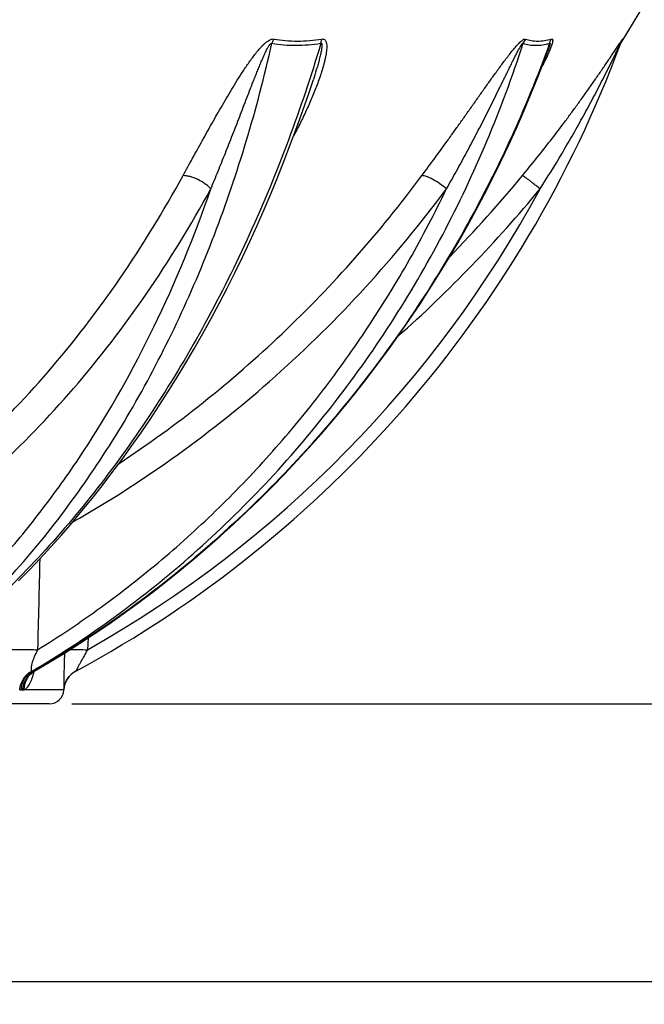
# Model space of a CAD drawing. Units: millimetres. Extents: x -564 to 2538, y 0 to 4548.
# Drawn here: x 1063 to 1337, y 1518 to 1950 of the extents above; entities that cross this region are included whole.
import ezdxf

# ---------------------------------------------------------------- set-up
doc = ezdxf.new("R2010")
doc.units = ezdxf.units.MM
doc.header["$LTSCALE"] = 10
doc.layers.add('AM_5', color=3, linetype='Continuous', lineweight=25)
doc.layers.add('RUNDUNGEN', color=7, linetype='Continuous')
doc.styles.get("Standard").update_dxf_attribs({"font": 'ISOCP.SHX'})
doc.dimstyles.new('AM_ISO$0', dxfattribs={"dimscale": 10, "dimtxt": 3.5, "dimasz": 3.5, "dimexe": 1, "dimexo": 1, "dimgap": 1.5, "dimtad": 1, "dimdsep": 46, "dimtxsty": 'Standard', "dimcen": 0, "dimclrd": 256, "dimclre": 256, "dimclrt": 140, "dimadec": 0, "dimazin": 2, "dimtp": 0.1, "dimtm": 0.1, "dimtfac": 0.71, "dimtdec": 3, "dimtmove": 0, "dimatfit": 3, "dimfxl": 1, "dimlwd": -1, "dimlwe": -1, "dimarcsym": 1})

# ---------------------------------------------------------------- blocks, each defined once
blk = doc.blocks.new('*D4')
at = {"layer": 'AM_5', "linetype": 'ByBlock', "transparency": 16777216}
for p, q in [((1511.26, 4017.78), (1729.75, 4017.78)), ((1719.75, 3982.78), (1719.75, 1684.47)), ((1086.26, 1649.47), (1729.75, 1649.47))]:
    blk.add_line(p, q, dxfattribs=at)
at = {"layer": 'AM_5', "transparency": 16777216}
for points in [[(1713.92, 3982.78), (1725.59, 3982.78), (1719.75, 4017.78)], [(1713.92, 1684.47), (1725.59, 1684.47), (1719.75, 1649.47)]]:
    blk.add_solid(points, dxfattribs=at)
at = {"layer": 'Defpoints', "color": 0, "transparency": 16777216}
for p in [(1501.26, 4017.78), (1076.26, 1649.47), (1719.75, 1649.47)]:
    blk.add_point(p, dxfattribs=at)
at = {"layer": 'AM_5', "color": 140, "transparency": 16777216, "insert": (1687.25, 3190.58), "char_height": 35, "attachment_point": 5, "rotation": 90}
blk.add_mtext('2368', dxfattribs=at)
blk = doc.blocks.new('*D9')
at = {"layer": 'AM_5', "linetype": 'ByBlock', "transparency": 16777216}
for p, q in [((1501.76, 2238.02), (1501.76, 1517.61)), ((180.76, 2236.59), (180.76, 1517.61)), ((215.76, 1527.61), (1466.76, 1527.61))]:
    blk.add_line(p, q, dxfattribs=at)
at = {"layer": 'AM_5', "transparency": 16777216}
for points in [[(215.76, 1533.44), (215.76, 1521.77), (180.76, 1527.61)], [(1466.76, 1533.44), (1466.76, 1521.77), (1501.76, 1527.61)]]:
    blk.add_solid(points, dxfattribs=at)
at = {"layer": 'Defpoints', "color": 0, "transparency": 16777216}
for p in [(180.76, 2246.59), (1501.76, 2248.02), (1501.76, 1527.61)]:
    blk.add_point(p, dxfattribs=at)
at = {"layer": 'AM_5', "color": 140, "transparency": 16777216, "insert": (841.8, 1560.11), "char_height": 35, "attachment_point": 5}
blk.add_mtext('%%c1321', dxfattribs=at)

msp = doc.modelspace()

# ---------------------------------------------------------------- linework, layer by layer
at = {"color": 7, "linetype": 'Continuous'}
msp.add_line((1076.26, 1649.47), (606.26, 1649.47), dxfattribs=at)
for centre, radius, start, end in [((841.26, 2247.97), 575.5, 327.67604, 358.09121), ((1076.26, 1655.95), 6.48, 270, 356.6034)]:
    msp.add_arc(centre, radius, start, end, dxfattribs=at)
at = {"layer": 'RUNDUNGEN', "color": 9, "linetype": 'Continuous'}
for p, q in [((1327.91, 1941.12), (1327.58, 1940.24)), ((1093.32, 1678.35), (1093.06, 1673.14)), ((1070.02, 1664.05), (1069.53, 1663.77)), ((1064.02, 1655.57), (1064.69, 1655.57)), ((1082.73, 1655.61), (1065.35, 1655.61)), ((1082.74, 1655.57), (1082.74, 1655.57))]:
    msp.add_line(p, q, dxfattribs=at)
at = {"layer": 'RUNDUNGEN', "color": 7, "linetype": 'Continuous'}
for p, q in [((1192.16, 1923.43), (1192.16, 1923.43)), ((1069.58, 1663.65), (1069.77, 1663.77)), ((1069.77, 1663.77), (1069.96, 1663.89)), ((1082.74, 1655.63), (1082.75, 1655.69)), ((1082.74, 1655.57), (1082.74, 1655.63)), ((1082.75, 1655.81), (1082.76, 1655.87)), ((1082.75, 1655.75), (1082.75, 1655.81)), ((1082.75, 1655.69), (1082.75, 1655.75)), ((1082.76, 1655.92), (1082.77, 1655.96)), ((1082.76, 1655.87), (1082.76, 1655.92)), ((1082.77, 1656.02), (1082.78, 1656.08)), ((1082.77, 1655.96), (1082.77, 1656.02)), ((1082.78, 1656.08), (1082.79, 1656.14)), ((1082.79, 1656.2), (1082.8, 1656.25)), ((1082.79, 1656.14), (1082.79, 1656.2)), ((1082.8, 1656.25), (1082.81, 1656.31)), ((1082.81, 1656.31), (1082.82, 1656.37)), ((1082.82, 1656.37), (1082.83, 1656.43)), ((1082.83, 1656.48), (1082.84, 1656.54)), ((1082.83, 1656.43), (1082.83, 1656.48)), ((1082.84, 1656.54), (1082.85, 1656.59)), ((1082.85, 1656.59), (1082.86, 1656.65)), ((1082.86, 1656.65), (1082.87, 1656.71)), ((1082.87, 1656.71), (1082.88, 1656.74)), ((1082.88, 1656.74), (1082.89, 1656.8)), ((1082.89, 1656.8), (1082.9, 1656.85)), ((1082.9, 1656.85), (1082.91, 1656.91)), ((1082.91, 1656.91), (1082.92, 1656.96)), ((1082.92, 1656.96), (1082.93, 1657.02)), ((1082.93, 1657.02), (1082.94, 1657.07)), ((1082.94, 1657.07), (1082.95, 1657.13)), ((1082.95, 1657.13), (1082.97, 1657.18)), ((1082.97, 1657.18), (1082.98, 1657.23)), ((1082.98, 1657.23), (1082.99, 1657.29)), ((1082.99, 1657.29), (1083, 1657.34)), ((1083, 1657.34), (1083.02, 1657.39)), ((1083.02, 1657.39), (1083.03, 1657.45)), ((1083.03, 1657.45), (1083.04, 1657.5)), ((1083.04, 1657.5), (1083.05, 1657.53)), ((1083.05, 1657.53), (1083.07, 1657.59)), ((1083.07, 1657.59), (1083.08, 1657.64)), ((1083.08, 1657.64), (1083.09, 1657.69)), ((1083.09, 1657.69), (1083.11, 1657.74)), ((1083.11, 1657.74), (1083.12, 1657.79)), ((1083.12, 1657.79), (1083.14, 1657.84)), ((1083.14, 1657.84), (1083.15, 1657.89)), ((1083.15, 1657.89), (1083.17, 1657.94)), ((1083.17, 1657.94), (1083.19, 1657.99)), ((1083.19, 1657.99), (1083.2, 1658.04)), ((1083.2, 1658.04), (1083.22, 1658.09)), ((1083.22, 1658.09), (1083.23, 1658.14)), ((1083.23, 1658.14), (1083.25, 1658.19)), ((1083.25, 1658.19), (1083.27, 1658.24)), ((1083.27, 1658.24), (1083.29, 1658.29)), ((1083.29, 1658.29), (1083.3, 1658.34)), ((1083.3, 1658.34), (1083.32, 1658.39)), ((1083.31, 1658.37), (1083.33, 1658.42)), ((1083.33, 1658.42), (1083.35, 1658.47)), ((1083.35, 1658.47), (1083.37, 1658.52)), ((1083.37, 1658.52), (1083.39, 1658.57))]:
    msp.add_line(p, q, dxfattribs=at)
for points in [[(1326.95, 1939.07), (1327.11, 1939.4), (1327.28, 1939.73), (1327.46, 1940.05), (1327.58, 1940.24)], [(1069.96, 1663.89), (1076.41, 1667.7), (1082.99, 1671.72), (1089.52, 1675.86), (1095.98, 1680.1), (1102.39, 1684.45), (1108.74, 1688.91), (1115.02, 1693.47), (1121.24, 1698.14), (1127.39, 1702.91), (1133.47, 1707.78), (1139.49, 1712.75), (1145.44, 1717.82), (1151.31, 1722.99), (1157.11, 1728.26), (1162.83, 1733.63), (1168.48, 1739.09), (1174.05, 1744.64), (1179.55, 1750.28), (1184.96, 1756.02), (1190.29, 1761.84), (1195.54, 1767.75), (1200.7, 1773.75), (1205.78, 1779.84), (1210.77, 1786), (1215.67, 1792.25), (1220.49, 1798.58), (1225.21, 1804.99), (1229.84, 1811.47), (1234.38, 1818.03), (1238.82, 1824.67), (1243.17, 1831.37), (1247.43, 1838.15), (1251.58, 1845), (1255.64, 1851.91), (1259.6, 1858.89), (1263.46, 1865.94), (1267.22, 1873.04), (1270.87, 1880.21), (1274.43, 1887.43), (1277.87, 1894.72), (1281.22, 1902.05), (1284.46, 1909.45), (1287.59, 1916.89), (1290.61, 1924.38), (1293.53, 1931.92), (1294.93, 1935.66)], [(1326.66, 1938.39), (1326.8, 1938.73), (1326.95, 1939.07)], [(1062.84, 1703.35), (1067.61, 1708.22), (1072.33, 1713.2), (1076.99, 1718.28), (1081.61, 1723.46), (1086.17, 1728.73), (1090.67, 1734.1), (1095.12, 1739.56), (1099.5, 1745.11), (1103.83, 1750.76), (1108.1, 1756.5), (1112.31, 1762.32), (1116.46, 1768.24), (1120.54, 1774.24), (1124.56, 1780.32), (1128.52, 1786.49), (1132.41, 1792.73), (1136.23, 1799.06), (1139.98, 1805.47), (1143.66, 1811.95), (1147.28, 1818.51), (1150.82, 1825.14), (1154.3, 1831.84), (1157.7, 1838.61), (1161.03, 1845.45), (1164.28, 1852.36), (1167.46, 1859.33), (1170.56, 1866.37), (1173.59, 1873.47), (1176.54, 1880.63), (1179.41, 1887.84), (1182.21, 1895.11), (1184.92, 1902.44), (1187.56, 1909.82), (1190.11, 1917.25), (1192.16, 1923.43)], [(1068.35, 1662.46), (1068.34, 1662.45), (1068.34, 1662.45), (1068.34, 1662.45), (1068.35, 1662.46), (1068.36, 1662.48), (1068.38, 1662.51), (1068.41, 1662.55), (1068.45, 1662.6), (1068.49, 1662.66), (1068.55, 1662.73), (1068.62, 1662.8), (1068.69, 1662.88), (1068.78, 1662.98), (1068.88, 1663.07), (1069, 1663.18), (1069.12, 1663.29), (1069.26, 1663.41), (1069.42, 1663.52), (1069.58, 1663.65)]]:
    msp.add_lwpolyline(points, dxfattribs=at)
at = {"layer": 'RUNDUNGEN', "color": 9, "linetype": 'Continuous'}
for centre, radius, start, end in [((1294.14, 1935.36), 10.67, 147.3011, 158.5154), ((1336.25, 1935.83), 9.87, 147.6002, 159.6497), ((841.9, 2246.02), 573.12, 315.68513, 320.46543), ((841.26, 2118.94), 512, 299.4587, 331.5912), ((841.86, 2246.55), 583.15, 311.6366, 320.46516), ((1074.23, 1656.38), 8.66, 120.5512, 133.6603), ((1069.18, 1596.38), 67.39, 89.704, 90.296), ((1092.7, 1654.98), 10.02, 117.9169, 118.3504), ((1074.33, 1656.28), 8.8, 133.64, 134.0941), ((1064.01, 1660.62), 5.05, 262.3292, 270.069), ((1064.7, 1660.28), 4.71, 269.8771, 277.9401)]:
    msp.add_arc(centre, radius, start, end, dxfattribs=at)
at = {"layer": 'RUNDUNGEN', "color": 7, "linetype": 'Continuous'}
for centre, radius, start, end in [((841.26, 2119.25), 518, 298.4401, 339.6675), ((1092.72, 1654.98), 10, 118.4402, 176.6008)]:
    msp.add_arc(centre, radius, start, end, dxfattribs=at)
at = {"layer": 'RUNDUNGEN', "color": 9, "linetype": 'Continuous'}
for points, knots in [([(1135, 1881.2), (1136.39, 1883.73), (1139.18, 1888.84), (1143.43, 1896.53), (1147.04, 1903), (1150, 1908.21), (1152.27, 1912.16), (1154.58, 1916.12), (1156.96, 1920.08), (1159.42, 1924.06), (1161.98, 1928.03), (1164.69, 1931.97), (1167.12, 1935.18), (1168.97, 1937.33), (1170.1, 1938.5), (1170.99, 1939.33), (1171.92, 1940.08), (1172.74, 1940.61), (1173.41, 1940.93), (1174.04, 1941.13), (1174.53, 1941.18), (1174.82, 1941.12)], [0, 0, 0, 0, 0.118828, 0.239431, 0.361846, 0.42376, 0.48617, 0.549103, 0.612594, 0.676695, 0.741476, 0.80703, 0.873451, 0.906966, 0.923748, 0.940469, 0.956975, 0.97291, 0.980459, 0.987558, 1, 1, 1, 1]), ([(1173.99, 1939.27), (1174.05, 1939.43), (1174.29, 1940.06), (1174.58, 1940.68), (1174.82, 1941.12)], [0, 0, 0, 0, 0.252929, 1, 1, 1, 1]), ([(1174.82, 1941.12), (1178.22, 1940.53), (1185.3, 1939.94), (1192.36, 1940.55), (1195.93, 1941.12)], [0, 0, 0, 0, 0.489119, 1, 1, 1, 1]), ([(1195.93, 1941.12), (1196.12, 1941.16), (1196.51, 1941.17), (1197.04, 1940.98), (1197.42, 1940.62), (1197.69, 1940.16), (1197.87, 1939.63), (1198.02, 1938.86), (1198.08, 1937.82), (1198.01, 1936.52), (1197.85, 1935.18), (1197.62, 1933.81), (1197.34, 1932.42), (1197.01, 1931.02), (1196.51, 1929.13), (1195.8, 1926.76), (1194.85, 1923.92), (1193.81, 1921.07), (1192.71, 1918.22), (1191.53, 1915.38), (1190.3, 1912.54), (1188.59, 1908.76), (1186.34, 1904.05), (1184.43, 1900.33), (1183.45, 1898.48)], [0, 0, 0, 0, 0.012886, 0.024189, 0.035008, 0.046179, 0.05798, 0.070406, 0.096776, 0.124668, 0.153628, 0.183369, 0.213706, 0.244512, 0.275697, 0.338955, 0.403123, 0.467976, 0.533366, 0.599188, 0.665367, 0.731845, 0.865532, 1, 1, 1, 1]), ([(1195.46, 1939.27), (1195.48, 1939.43), (1195.6, 1940.06), (1195.77, 1940.67), (1195.93, 1941.12)], [0, 0, 0, 0, 0.255798, 1, 1, 1, 1]), ([(1239.79, 1881.2), (1241.67, 1883.73), (1245.41, 1888.81), (1250.04, 1895.21), (1253.74, 1900.38), (1256.53, 1904.28), (1259.31, 1908.2), (1262.1, 1912.15), (1264.89, 1916.1), (1267.7, 1920.07), (1270.05, 1923.38), (1271.96, 1926.02), (1273.39, 1928), (1274.84, 1929.97), (1276.3, 1931.93), (1277.78, 1933.87), (1279.28, 1935.77), (1280.8, 1937.6), (1282.09, 1939.04), (1283.03, 1939.95), (1283.55, 1940.4), (1283.92, 1940.69), (1284.28, 1940.92), (1284.67, 1941.11), (1284.99, 1941.18), (1285.16, 1941.12)], [0, 0, 0, 0, 0.124946, 0.250825, 0.31411, 0.377623, 0.441365, 0.505333, 0.569528, 0.633942, 0.698559, 0.730932, 0.763337, 0.795757, 0.828163, 0.8605, 0.892662, 0.924404, 0.955076, 0.96947, 0.976211, 0.982493, 0.98815, 0.993004, 1, 1, 1, 1]), ([(1283.91, 1881.2), (1285.99, 1883.72), (1290.1, 1888.78), (1296.15, 1896.47), (1301.09, 1902.96), (1304.97, 1908.2), (1307.86, 1912.14), (1310.7, 1916.09), (1313.51, 1920.06), (1315.82, 1923.37), (1317.65, 1926.02), (1319, 1928), (1320.34, 1929.97), (1321.67, 1931.92), (1322.97, 1933.86), (1324.03, 1935.45), (1324.87, 1936.7), (1325.47, 1937.6), (1326.06, 1938.47), (1326.52, 1939.17), (1326.88, 1939.7), (1327.13, 1940.06), (1327.32, 1940.34), (1327.46, 1940.55), (1327.56, 1940.69), (1327.64, 1940.81), (1327.72, 1940.92), (1327.78, 1941), (1327.83, 1941.07), (1327.86, 1941.1), (1327.88, 1941.12), (1327.89, 1941.14), (1327.9, 1941.15), (1327.91, 1941.15), (1327.92, 1941.15), (1327.91, 1941.14), (1327.91, 1941.13), (1327.91, 1941.12)], [0, 0, 0, 0, 0.131445, 0.262943, 0.394402, 0.460076, 0.525679, 0.591171, 0.656492, 0.721546, 0.753923, 0.786159, 0.818204, 0.849982, 0.88137, 0.912147, 0.927184, 0.941871, 0.956057, 0.969485, 0.975783, 0.981692, 0.987088, 0.989542, 0.991799, 0.993831, 0.995604, 0.997088, 0.998249, 0.9987, 0.999061, 0.999332, 0.999511, 0.999604, 0.999662, 0.999788, 1, 1, 1, 1]), ([(1285.16, 1941.12), (1286.01, 1940.83), (1287.8, 1940.38), (1290.61, 1940.17), (1293.58, 1940.41), (1295.57, 1940.84), (1296.58, 1941.12)], [0, 0, 0, 0, 0.233407, 0.474458, 0.728581, 1, 1, 1, 1]), ([(1296.58, 1941.12), (1296.65, 1941.14), (1296.78, 1941.17), (1296.97, 1941.11), (1297.09, 1940.95), (1297.15, 1940.74), (1297.16, 1940.48), (1297.14, 1940.18), (1297.09, 1939.85), (1296.98, 1939.36), (1296.8, 1938.71), (1296.52, 1937.91), (1296.21, 1937.06), (1295.86, 1936.2), (1295.48, 1935.32), (1294.95, 1934.11), (1294.23, 1932.59), (1293.32, 1930.76), (1292.69, 1929.53), (1292.37, 1928.92)], [0, 0, 0, 0, 0.016167, 0.029167, 0.042206, 0.057887, 0.076903, 0.098991, 0.123655, 0.150422, 0.208758, 0.271766, 0.33806, 0.406769, 0.477318, 0.549312, 0.696587, 0.84711, 1, 1, 1, 1]), ([(1295.82, 1939.27), (1295.87, 1939.43), (1296.07, 1940.07), (1296.34, 1940.68), (1296.58, 1941.12)], [0, 0, 0, 0, 0.25214, 1, 1, 1, 1]), ([(1015.06, 1663.77), (1024.59, 1671.28), (1043.13, 1687.61), (1068.72, 1715.2), (1092.32, 1746.04), (1113.74, 1779.88), (1132.81, 1816.44), (1149.39, 1855.43), (1163.33, 1896.53), (1170.74, 1924.85), (1173.99, 1939.27)], [0, 0, 0, 0, 0.112326, 0.228236, 0.347903, 0.471365, 0.598541, 0.729241, 0.863182, 1, 1, 1, 1]), ([(1195.46, 1939.27), (1186.91, 1910.63), (1171.4, 1868.83), (1145.25, 1816.38), (1123.5, 1779.83), (1099.61, 1746.01), (1073.77, 1715.19), (1046.17, 1687.61), (1026.43, 1671.28), (1016.34, 1663.77)], [0, 0, 0, 0, 0.26841, 0.398808, 0.526108, 0.650023, 0.770354, 0.887007, 1, 1, 1, 1]), ([(1068.83, 1663.77), (1081.33, 1671.19), (1105.72, 1687.28), (1139.97, 1714.83), (1171.72, 1745.65), (1200.71, 1779.49), (1226.72, 1816.06), (1249.53, 1855.07), (1268.96, 1896.21), (1279.53, 1924.76), (1284.21, 1939.27)], [0, 0, 0, 0, 0.122075, 0.244892, 0.368534, 0.493056, 0.618481, 0.744807, 0.872, 1, 1, 1, 1]), ([(1295.82, 1939.27), (1290.57, 1924.76), (1278.87, 1896.23), (1257.86, 1855.17), (1233.56, 1816.22), (1206.17, 1779.7), (1175.91, 1745.91), (1143.03, 1715.12), (1107.78, 1687.58), (1082.8, 1671.48), (1070.02, 1664.05)], [0, 0, 0, 0, 0.127439, 0.254364, 0.380658, 0.506222, 0.630977, 0.754871, 0.877878, 1, 1, 1, 1]), ([(1147.17, 1875.35), (1148.25, 1877.96), (1150.4, 1883.19), (1153.04, 1889.77), (1155.15, 1895.07), (1156.72, 1899.07), (1158.29, 1903.1), (1159.86, 1907.14), (1161.43, 1911.2), (1163, 1915.28), (1164.32, 1918.69), (1165.39, 1921.42), (1166.2, 1923.48), (1167.01, 1925.54), (1167.84, 1927.6), (1168.69, 1929.66), (1169.41, 1931.38), (1170.01, 1932.76), (1170.46, 1933.79), (1170.94, 1934.82), (1171.43, 1935.84), (1171.85, 1936.69), (1172.22, 1937.36), (1172.51, 1937.86), (1172.76, 1938.27), (1172.99, 1938.58), (1173.16, 1938.81), (1173.35, 1939.02), (1173.52, 1939.18), (1173.67, 1939.27), (1173.79, 1939.31), (1173.9, 1939.31), (1173.96, 1939.28), (1173.99, 1939.27)], [0, 0, 0, 0, 0.121467, 0.243849, 0.305385, 0.367153, 0.429159, 0.491408, 0.553909, 0.616675, 0.679727, 0.711369, 0.743095, 0.774913, 0.806833, 0.838868, 0.871039, 0.887185, 0.903379, 0.919629, 0.935947, 0.952346, 0.960584, 0.968849, 0.97714, 0.981291, 0.985432, 0.989537, 0.993512, 0.995379, 0.997087, 0.998605, 1, 1, 1, 1]), ([(1173.99, 1939.27), (1177.45, 1938.67), (1184.65, 1938.09), (1191.83, 1938.7), (1195.46, 1939.27)], [0, 0, 0, 0, 0.489323, 1, 1, 1, 1]), ([(1195.46, 1939.27), (1195.52, 1939.3), (1195.63, 1939.33), (1195.75, 1939.27), (1195.81, 1939.2), (1195.86, 1939.11), (1195.9, 1938.98), (1195.93, 1938.8), (1195.95, 1938.58), (1195.95, 1938.34), (1195.94, 1938.1), (1195.92, 1937.77), (1195.87, 1937.35), (1195.8, 1936.85), (1195.72, 1936.34), (1195.62, 1935.83), (1195.52, 1935.31), (1195.37, 1934.63), (1195.17, 1933.77), (1194.92, 1932.73), (1194.56, 1931.35), (1194.08, 1929.63), (1193.26, 1926.86), (1192.61, 1924.8), (1192.16, 1923.43)], [0, 0, 0, 0, 0.012483, 0.017857, 0.023296, 0.029062, 0.03517, 0.048169, 0.061899, 0.076106, 0.090644, 0.105426, 0.135511, 0.166085, 0.197002, 0.228173, 0.25954, 0.291066, 0.354482, 0.41827, 0.482334, 0.611062, 0.740355, 1, 1, 1, 1]), ([(1250.54, 1875.35), (1252.03, 1877.95), (1254.96, 1883.17), (1258.56, 1889.76), (1261.38, 1895.07), (1263.49, 1899.07), (1265.57, 1903.09), (1267.64, 1907.13), (1269.68, 1911.19), (1271.72, 1915.27), (1273.4, 1918.68), (1274.74, 1921.42), (1275.75, 1923.47), (1276.76, 1925.53), (1277.77, 1927.6), (1278.78, 1929.66), (1279.63, 1931.38), (1280.32, 1932.76), (1280.84, 1933.79), (1281.37, 1934.81), (1281.9, 1935.84), (1282.36, 1936.69), (1282.73, 1937.36), (1282.97, 1937.78), (1283.16, 1938.1), (1283.31, 1938.34), (1283.47, 1938.58), (1283.62, 1938.81), (1283.75, 1938.99), (1283.86, 1939.12), (1283.94, 1939.2), (1284.02, 1939.26), (1284.09, 1939.3), (1284.16, 1939.31), (1284.19, 1939.28), (1284.21, 1939.27)], [0, 0, 0, 0, 0.124007, 0.248422, 0.310786, 0.373255, 0.435834, 0.498525, 0.561335, 0.624271, 0.687342, 0.718934, 0.750565, 0.782238, 0.813959, 0.845729, 0.877554, 0.893488, 0.909436, 0.925397, 0.941366, 0.957328, 0.965294, 0.973233, 0.977182, 0.981108, 0.984994, 0.988811, 0.992489, 0.994228, 0.995847, 0.99727, 0.998402, 0.999232, 1, 1, 1, 1]), ([(1284.21, 1939.27), (1285.07, 1938.97), (1286.9, 1938.53), (1289.76, 1938.31), (1292.78, 1938.55), (1294.8, 1938.99), (1295.82, 1939.27)], [0, 0, 0, 0, 0.233649, 0.474909, 0.729001, 1, 1, 1, 1]), ([(1291.61, 1875.35), (1294.86, 1880.43), (1299.61, 1888.13), (1305.7, 1898.55), (1310.15, 1906.44), (1314.46, 1914.4), (1317.95, 1921.09), (1320.68, 1926.47), (1322.69, 1930.51), (1324.34, 1933.87), (1325.63, 1936.53), (1326.27, 1937.85), (1326.59, 1938.5)], [0, 0, 0, 0, 0.250545, 0.375872, 0.501223, 0.626578, 0.751895, 0.814502, 0.877014, 0.939268, 0.970096, 1, 1, 1, 1]), ([(1295.82, 1939.27), (1295.84, 1939.28), (1295.87, 1939.3), (1295.92, 1939.31), (1295.95, 1939.3), (1295.98, 1939.25), (1295.99, 1939.18), (1295.99, 1939.09), (1295.97, 1938.95), (1295.94, 1938.76), (1295.88, 1938.53), (1295.82, 1938.28), (1295.74, 1938.03), (1295.66, 1937.77), (1295.58, 1937.51), (1295.47, 1937.16), (1295.32, 1936.72), (1295.13, 1936.19), (1295, 1935.84), (1294.93, 1935.66)], [0, 0, 0, 0, 0.019212, 0.026361, 0.03249, 0.045772, 0.06418, 0.087061, 0.113054, 0.170828, 0.233214, 0.298324, 0.365215, 0.433357, 0.502427, 0.572214, 0.71339, 0.856131, 1, 1, 1, 1]), ([(1326.59, 1938.5), (1326.61, 1938.55), (1326.66, 1938.65), (1326.74, 1938.8), (1326.81, 1938.95), (1326.87, 1939.08), (1326.92, 1939.17), (1326.96, 1939.24), (1326.98, 1939.27), (1327.01, 1939.33), (1326.99, 1939.28), (1326.99, 1939.27)], [0, 0, 0, 0, 0.182771, 0.360421, 0.530433, 0.688217, 0.82485, 0.880214, 0.922823, 0.956323, 1, 1, 1, 1]), ([(1004.25, 1729.87), (1017.25, 1738.98), (1042.5, 1759.36), (1076.95, 1794.99), (1108.26, 1835.8), (1126.48, 1865.62), (1135, 1881.2)], [0, 0, 0, 0, 0.236134, 0.481179, 0.735756, 1, 1, 1, 1]), ([(1106.93, 1754.91), (1119.62, 1763.29), (1144.33, 1781.24), (1178.98, 1811.42), (1211.08, 1844.72), (1230.56, 1868.76), (1239.79, 1881.2)], [0, 0, 0, 0, 0.24765, 0.496788, 0.747545, 1, 1, 1, 1]), ([(1147.17, 1875.35), (1146.8, 1875.76), (1145.98, 1876.57), (1144.13, 1878.05), (1142.02, 1879.3), (1139.79, 1880.25), (1138.13, 1880.79), (1136.53, 1881.12), (1135.5, 1881.2), (1135, 1881.2)], [0, 0, 0, 0, 0.119874, 0.247924, 0.515238, 0.647696, 0.774615, 0.892884, 1, 1, 1, 1]), ([(1250.54, 1875.35), (1249.62, 1876.16), (1247.7, 1877.65), (1245.2, 1879.24), (1243.24, 1880.23), (1241.95, 1880.76), (1240.82, 1881.1), (1240.11, 1881.2), (1239.79, 1881.2)], [0, 0, 0, 0, 0.297508, 0.585541, 0.714659, 0.82854, 0.924207, 1, 1, 1, 1]), ([(1291.61, 1875.35), (1291.13, 1875.74), (1290.2, 1876.51), (1288.83, 1877.6), (1287.57, 1878.6), (1286.59, 1879.36), (1285.89, 1879.89), (1285.43, 1880.22), (1285.03, 1880.51), (1284.69, 1880.75), (1284.41, 1880.94), (1284.19, 1881.08), (1284.04, 1881.16), (1283.96, 1881.19), (1283.93, 1881.2), (1283.91, 1881.2)], [0, 0, 0, 0, 0.190666, 0.373559, 0.542364, 0.691259, 0.756606, 0.815118, 0.866294, 0.9097, 0.944975, 0.971842, 0.990138, 0.996088, 1, 1, 1, 1]), ([(1014.14, 1721.4), (1027.37, 1730.66), (1053.06, 1751.39), (1088.11, 1787.64), (1119.97, 1829.16), (1138.5, 1859.5), (1147.17, 1875.35)], [0, 0, 0, 0, 0.236134, 0.481179, 0.735756, 1, 1, 1, 1]), ([(1014.27, 1673.14), (1021.5, 1679.09), (1035.65, 1691.77), (1055.55, 1712.65), (1074.29, 1735.52), (1097.86, 1768.9), (1123.82, 1815.08), (1140.04, 1854.73), (1147.17, 1875.35)], [0, 0, 0, 0, 0.11479, 0.232426, 0.353023, 0.476635, 0.73268, 1, 1, 1, 1]), ([(1071.17, 1673.14), (1080.7, 1679.03), (1099.36, 1691.57), (1125.97, 1712.43), (1151.12, 1735.29), (1174.68, 1760.03), (1196.55, 1786.53), (1216.6, 1814.66), (1234.76, 1844.27), (1245.51, 1864.86), (1250.54, 1875.35)], [0, 0, 0, 0, 0.122722, 0.246023, 0.369955, 0.494559, 0.619861, 0.745872, 0.87259, 1, 1, 1, 1]), ([(1086.55, 1729.18), (1102.39, 1738.2), (1133.24, 1758.02), (1176.27, 1792.56), (1215.78, 1831.66), (1239.43, 1860.39), (1250.54, 1875.35)], [0, 0, 0, 0, 0.247323, 0.496303, 0.747152, 1, 1, 1, 1]), ([(1058.4, 1673.14), (1058.73, 1673.17), (1059.48, 1673.23), (1061.29, 1673.31), (1064.01, 1673.34), (1067.51, 1673.29), (1069.95, 1673.2), (1071.17, 1673.14)], [0, 0, 0, 0, 0.077665, 0.177021, 0.426498, 0.714088, 1, 1, 1, 1]), ([(1071.17, 1673.14), (1070.71, 1672.24), (1069.87, 1670.47), (1069.01, 1668.23), (1068.58, 1666.7), (1068.41, 1665.9), (1068.33, 1665.35), (1068.3, 1664.85), (1068.32, 1664.48), (1068.37, 1664.22), (1068.44, 1664.02), (1068.53, 1663.89), (1068.61, 1663.84)], [0, 0, 0, 0, 0.305814, 0.593158, 0.724419, 0.785135, 0.841429, 0.892147, 0.935931, 0.954859, 0.971721, 1, 1, 1, 1]), ([(1085.52, 1673.32), (1086.04, 1673.33), (1087.17, 1673.33), (1089.69, 1673.28), (1091.68, 1673.2), (1093.06, 1673.14)], [0, 0, 0, 0, 0.207019, 0.45025, 1, 1, 1, 1]), ([(1093.06, 1673.14), (1092.56, 1672.26), (1091.57, 1670.51), (1090.39, 1668.35), (1089.51, 1666.7), (1088.93, 1665.6), (1088.46, 1664.68), (1088.18, 1664.15), (1088.06, 1663.93)], [0, 0, 0, 0, 0.291113, 0.572591, 0.705059, 0.826839, 0.929971, 1, 1, 1, 1]), ([(1083.03, 1671.75), (1082.95, 1669.91), (1082.82, 1666.43), (1082.74, 1662.25), (1082.71, 1659.34), (1082.71, 1657.67), (1082.71, 1656.47), (1082.72, 1655.84), (1082.73, 1655.61)], [0, 0, 0, 0, 0.342158, 0.648132, 0.77677, 0.882042, 0.958176, 1, 1, 1, 1]), ([(1063.34, 1655.61), (1063.42, 1656.46), (1063.79, 1658.15), (1064.73, 1660.08), (1065.73, 1661.46), (1066.87, 1662.68), (1067.89, 1663.44), (1068.61, 1663.84)], [0, 0, 0, 0, 0.252541, 0.50492, 0.630451, 0.75502, 1, 1, 1, 1]), ([(1064.02, 1655.57), (1064.07, 1656.41), (1064.35, 1658.08), (1065.19, 1660.01), (1066.11, 1661.38), (1067.17, 1662.61), (1068.14, 1663.36), (1068.83, 1663.77)], [0, 0, 0, 0, 0.255511, 0.508151, 0.633096, 0.75681, 1, 1, 1, 1]), ([(1064.69, 1655.57), (1064.74, 1656.41), (1065.03, 1658.08), (1065.87, 1660.01), (1066.79, 1661.38), (1067.86, 1662.61), (1068.83, 1663.36), (1069.53, 1663.77)], [0, 0, 0, 0, 0.255223, 0.507757, 0.632727, 0.756518, 1, 1, 1, 1]), ([(1065.35, 1655.61), (1065.86, 1655.79), (1066.56, 1656.37), (1067.31, 1657.37), (1067.87, 1658.36), (1068.39, 1659.51), (1069.05, 1661.29), (1069.43, 1662.71), (1069.67, 1663.7)], [0, 0, 0, 0, 0.170354, 0.27644, 0.396982, 0.531119, 0.677442, 1, 1, 1, 1]), ([(1068.61, 1663.84), (1068.63, 1663.83), (1068.69, 1663.79), (1068.77, 1663.77), (1068.83, 1663.77)], [0, 0, 0, 0, 0.245371, 1, 1, 1, 1]), ([(1069.53, 1663.77), (1069.55, 1663.77), (1069.65, 1663.78), (1069.76, 1663.81), (1069.83, 1663.84)], [0, 0, 0, 0, 0.22917, 1, 1, 1, 1]), ([(1069.83, 1663.84), (1069.85, 1663.85), (1069.94, 1663.88), (1070.02, 1663.92), (1070.07, 1663.96)], [0, 0, 0, 0, 0.236228, 1, 1, 1, 1]), ([(1082.73, 1655.61), (1082.77, 1656.45), (1083.08, 1658.13), (1084.17, 1660.44), (1085.8, 1662.41), (1087.19, 1663.4), (1087.94, 1663.8)], [0, 0, 0, 0, 0.249391, 0.499105, 0.749297, 1, 1, 1, 1]), ([(1088, 1663.84), (1087.99, 1663.82), (1087.98, 1663.8), (1087.96, 1663.78), (1087.96, 1663.77), (1087.96, 1663.77)], [0, 0, 0, 0, 0.692649, 0.895061, 1, 1, 1, 1]), ([(1088.06, 1663.93), (1088.05, 1663.93), (1088.03, 1663.89), (1088.02, 1663.86), (1088, 1663.84)], [0, 0, 0, 0, 0.285581, 1, 1, 1, 1]), ([(1065.35, 1655.61), (1065.35, 1656.27), (1065.48, 1657.59), (1066.03, 1659.47), (1066.94, 1661.18), (1067.75, 1662.16), (1068.21, 1662.6)], [0, 0, 0, 0, 0.25595, 0.508152, 0.75611, 1, 1, 1, 1]), ([(1082.73, 1655.61), (1082.73, 1655.61), (1082.73, 1655.6), (1082.73, 1655.58), (1082.73, 1655.57), (1082.73, 1655.57), (1082.74, 1655.57)], [0, 0, 0, 0, 0.435445, 0.746162, 0.932618, 1, 1, 1, 1])]:
    msp.add_open_spline(points, degree=3, knots=knots, dxfattribs=at)
msp.add_open_spline([(1072.16, 1713.03), (1071.83, 1699.73), (1071.5, 1686.43), (1071.17, 1673.14)], degree=3, dxfattribs=at)

# ---------------------------------------------------------------- dimensions: what is measured, and where the dimension line sits
at = {"layer": 'AM_5'}
dim = msp.add_linear_dim(base=(1719.75, 1649.47), p1=(1501.26, 4017.78), p2=(1076.26, 1649.47), angle=90, dimstyle='AM_ISO$0', override={"dimdec": 0}, dxfattribs=at)
dim.commit()
dim.dimension.update_dxf_attribs({"geometry": '*D4', "text_midpoint": (1719.75, 3190.58), "dimtype": 160})
dim = msp.add_linear_dim(base=(1501.76, 1527.61), p1=(180.76, 2246.59), p2=(1501.76, 2248.02), text='%%c<>', dimstyle='AM_ISO$0', override={"dimdec": 0}, dxfattribs=at)
dim.commit()
dim.dimension.update_dxf_attribs({"geometry": '*D9', "text_midpoint": (841.8, 1527.61), "dimtype": 160})

doc.saveas('drawing.dxf')
